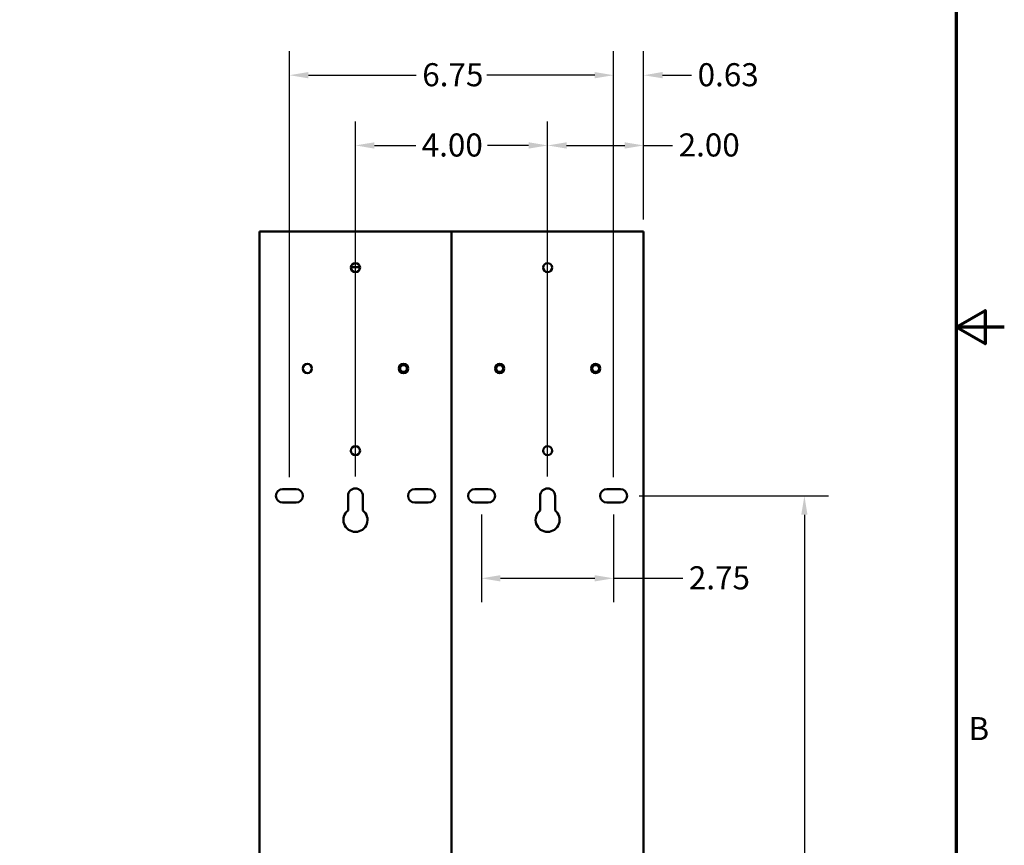
# Model space of a CAD drawing. Units: inches. Extents: x 2 to 86, y 1 to 67.
# Drawn here: x 65.5 to 86, y 23.2 to 40.4 of the extents above; entities that cross this region are included whole.
import ezdxf

# ---------------------------------------------------------------- set-up
doc = ezdxf.new("R2010")
doc.units = ezdxf.units.IN
doc.header["$LTSCALE"] = 4
doc.header["$MEASUREMENT"] = 0
doc.layers.get('0').update_dxf_attribs({"lineweight": 25})
for name, color, linetype, lineweight in [('Border (ANSI)', 7, 'Continuous', 70), ('Dimension (ANSI)', 7, 'Continuous', 25), ('Visible (ANSI)', 7, 'Continuous', 50)]:
    doc.layers.add(name, color=color, linetype=linetype, lineweight=lineweight)
doc.styles.add('Note Text (ANSI)', font='tahoma.ttf')
doc.dimstyles.new('Default (ANSI)', dxfattribs={"dimscale": 4, "dimtxt": 0.12, "dimasz": 0.098425, "dimexe": 0.125, "dimexo": 0.0625, "dimgap": 0.031496, "dimtad": 0, "dimtih": 1, "dimtoh": 1, "dimzin": 0, "dimdsep": 46, "dimtxsty": 'Note Text (ANSI)', "dimcen": 0.09, "dimdle": 0.393701, "dimclrd": 256, "dimclre": 256, "dimclrt": 256, "dimadec": 0, "dimazin": 1, "dimtfac": 1, "dimtofl": 0, "dimtmove": 0, "dimatfit": 3, "dimfxl": 1, "dimtolj": 1, "dimtzin": 4, "dimlwd": -1, "dimlwe": -1, "dimarcsym": 0})

# ---------------------------------------------------------------- blocks, each defined once
blk = doc.blocks.new('Borders Default Border')
at = {"layer": 'Border (ANSI)', "flags": 128}
for points in [[(0.75, 0.5), (0.75, 16.5), (21.25, 16.5), (21.25, 0.5), (0.75, 0.5)], [(21.5, 8.5), (21.25, 8.5), (21.4, 8.5866), (21.4, 8.4134), (21.25, 8.5)]]:
    blk.add_lwpolyline(points, dxfattribs=at)
at = {"layer": 'Border (ANSI)', "insert": (21.3134, 6.315), "char_height": 0.12, "attachment_point": 7, "style": 'Note Text (ANSI)'}
blk.add_mtext('B', dxfattribs=at)
blk = doc.blocks.new('*D26')
at = {"layer": 'Defpoints', "color": 0, "transparency": 16777216}
for p in [(75.116, 30.352), (77.866, 30.352), (75.116, 28.777)]:
    blk.add_point(p, dxfattribs=at)
at = {"layer": 'Dimension (ANSI)', "transparency": 16777216}
for p, q in [((75.116, 30.102), (75.116, 28.277)), ((77.866, 30.102), (77.866, 28.277)), ((75.51, 28.777), (77.472, 28.777)), ((77.866, 28.777), (79.306, 28.777))]:
    blk.add_line(p, q, dxfattribs=at)
for points in [[(75.51, 28.842), (75.51, 28.711), (75.116, 28.777)], [(77.472, 28.842), (77.472, 28.711), (77.866, 28.777)]]:
    blk.add_solid(points, dxfattribs=at)
at = {"layer": 'Dimension (ANSI)', "transparency": 16777216, "insert": (79.432, 29.027), "char_height": 0.48, "attachment_point": 1, "style": 'Note Text (ANSI)'}
blk.add_mtext('\\A1;2.75', dxfattribs=at)
blk = doc.blocks.new('*D27')
at = {"layer": 'Defpoints', "color": 0, "transparency": 16777216}
for p in [(78.147, 30.492), (76.726, 14.542), (81.838, 14.542)]:
    blk.add_point(p, dxfattribs=at)
at = {"layer": 'Dimension (ANSI)', "transparency": 16777216}
for p, q in [((78.397, 30.492), (82.338, 30.492)), ((81.838, 30.098), (81.838, 22.892)), ((81.838, 14.935), (81.838, 22.141)), ((76.976, 14.542), (82.338, 14.542))]:
    blk.add_line(p, q, dxfattribs=at)
for points in [[(81.772, 30.098), (81.903, 30.098), (81.838, 30.492)], [(81.772, 14.935), (81.903, 14.935), (81.838, 14.542)]]:
    blk.add_solid(points, dxfattribs=at)
at = {"layer": 'Dimension (ANSI)', "transparency": 16777216, "insert": (81.07, 22.766), "char_height": 0.48, "attachment_point": 1, "style": 'Note Text (ANSI)'}
blk.add_mtext('\\A1;15.95', dxfattribs=at)
blk = doc.blocks.new('*D28')
at = {"layer": 'Defpoints', "color": 0, "transparency": 16777216}
for p in [(77.866, 39.244), (78.491, 35.992), (77.866, 30.632)]:
    blk.add_point(p, dxfattribs=at)
at = {"layer": 'Dimension (ANSI)', "transparency": 16777216}
for p, q in [((77.866, 30.882), (77.866, 39.744)), ((78.491, 36.242), (78.491, 39.744)), ((77.472, 39.244), (77.079, 39.244)), ((78.885, 39.244), (79.489, 39.244))]:
    blk.add_line(p, q, dxfattribs=at)
for points in [[(77.472, 39.31), (77.472, 39.179), (77.866, 39.244)], [(78.885, 39.31), (78.885, 39.179), (78.491, 39.244)]]:
    blk.add_solid(points, dxfattribs=at)
at = {"layer": 'Dimension (ANSI)', "transparency": 16777216, "insert": (79.615, 39.494), "char_height": 0.48, "attachment_point": 1, "style": 'Note Text (ANSI)'}
blk.add_mtext('\\A1;0.63', dxfattribs=at)
blk = doc.blocks.new('*D29')
at = {"layer": 'Defpoints', "color": 0, "transparency": 16777216}
for p in [(76.491, 37.783), (78.491, 35.992), (76.491, 30.647)]:
    blk.add_point(p, dxfattribs=at)
at = {"layer": 'Dimension (ANSI)', "transparency": 16777216}
for p, q in [((76.491, 30.897), (76.491, 38.283)), ((78.491, 36.242), (78.491, 38.283)), ((76.885, 37.783), (78.097, 37.783)), ((78.491, 37.783), (79.094, 37.783))]:
    blk.add_line(p, q, dxfattribs=at)
for points in [[(76.885, 37.848), (76.885, 37.717), (76.491, 37.783)], [(78.097, 37.848), (78.097, 37.717), (78.491, 37.783)]]:
    blk.add_solid(points, dxfattribs=at)
at = {"layer": 'Dimension (ANSI)', "transparency": 16777216, "insert": (79.22, 38.033), "char_height": 0.48, "attachment_point": 1, "style": 'Note Text (ANSI)'}
blk.add_mtext('\\A1;2.00', dxfattribs=at)
blk = doc.blocks.new('*D30')
at = {"layer": 'Defpoints', "color": 0, "transparency": 16777216}
for p in [(72.491, 37.783), (72.491, 30.647), (76.491, 30.647)]:
    blk.add_point(p, dxfattribs=at)
at = {"layer": 'Dimension (ANSI)', "transparency": 16777216}
for p, q in [((72.491, 30.897), (72.491, 38.283)), ((76.491, 30.897), (76.491, 38.283)), ((72.885, 37.783), (73.745, 37.783)), ((76.097, 37.783), (75.238, 37.783))]:
    blk.add_line(p, q, dxfattribs=at)
for points in [[(72.885, 37.848), (72.885, 37.717), (72.491, 37.783)], [(76.097, 37.848), (76.097, 37.717), (76.491, 37.783)]]:
    blk.add_solid(points, dxfattribs=at)
at = {"layer": 'Dimension (ANSI)', "transparency": 16777216, "insert": (73.87, 38.032), "char_height": 0.48, "attachment_point": 1, "style": 'Note Text (ANSI)'}
blk.add_mtext('\\A1;4.00', dxfattribs=at)
blk = doc.blocks.new('*D31')
at = {"layer": 'Defpoints', "color": 0, "transparency": 16777216}
for p in [(71.116, 39.244), (71.116, 30.632), (77.866, 30.632)]:
    blk.add_point(p, dxfattribs=at)
at = {"layer": 'Dimension (ANSI)', "transparency": 16777216}
for p, q in [((71.116, 30.882), (71.116, 39.744)), ((77.866, 30.882), (77.866, 39.744)), ((71.51, 39.244), (73.756, 39.244)), ((77.472, 39.244), (75.227, 39.244))]:
    blk.add_line(p, q, dxfattribs=at)
for points in [[(71.51, 39.31), (71.51, 39.179), (71.116, 39.244)], [(77.472, 39.31), (77.472, 39.179), (77.866, 39.244)]]:
    blk.add_solid(points, dxfattribs=at)
at = {"layer": 'Dimension (ANSI)', "transparency": 16777216, "insert": (73.882, 39.494), "char_height": 0.48, "attachment_point": 1, "style": 'Note Text (ANSI)'}
blk.add_mtext('\\A1;6.75', dxfattribs=at)

msp = doc.modelspace()

# ---------------------------------------------------------------- linework, layer by layer
at = {"layer": 'Visible (ANSI)'}
for p, q in [((70.491, 35.992), (70.618, 35.992)), ((70.491, 35.992), (70.491, 15.053)), ((74.364, 35.992), (70.618, 35.992)), ((74.364, 35.992), (74.491, 35.992)), ((74.491, 35.992), (74.618, 35.992)), ((74.491, 35.992), (74.491, 15.053)), ((74.491, 15.053), (74.491, 35.992)), ((78.364, 35.992), (74.618, 35.992)), ((78.364, 35.992), (78.491, 35.992)), ((78.491, 15.053), (78.491, 35.992)), ((72.397, 35.247), (72.586, 35.247)), ((70.975, 30.632), (71.257, 30.632)), ((73.725, 30.632), (74.007, 30.632)), ((74.975, 30.632), (75.257, 30.632)), ((77.725, 30.632), (78.007, 30.632)), ((71.257, 30.352), (70.975, 30.352)), ((72.336, 30.188), (72.336, 30.492)), ((72.646, 30.492), (72.646, 30.188)), ((74.007, 30.352), (73.725, 30.352)), ((75.257, 30.352), (74.975, 30.352)), ((76.336, 30.188), (76.336, 30.492)), ((76.646, 30.492), (76.646, 30.188)), ((78.007, 30.352), (77.725, 30.352))]:
    msp.add_line(p, q, dxfattribs=at)
for centre, radius in [((72.491, 35.242), 0.0945), ((76.491, 35.242), 0.0945), ((71.491, 33.142), 0.0945), ((73.491, 33.142), 0.0945), ((73.491, 33.142), 0.0725), ((75.491, 33.142), 0.0945), ((75.491, 33.142), 0.0725), ((77.491, 33.142), 0.0945), ((77.491, 33.142), 0.0725), ((72.491, 31.432), 0.0945), ((76.491, 31.432), 0.0945)]:
    msp.add_circle(centre, radius, dxfattribs=at)
for centre, radius, start, end in [((70.975, 30.492), 0.14, 90, 270), ((71.257, 30.492), 0.14, 270, 90), ((72.491, 30.492), 0.155, 0, 180), ((73.725, 30.492), 0.14, 90, 270), ((74.007, 30.492), 0.14, 270, 90), ((74.975, 30.492), 0.14, 90, 270), ((75.257, 30.492), 0.14, 270, 90), ((76.491, 30.492), 0.155, 0, 180), ((77.725, 30.492), 0.14, 90, 270), ((78.007, 30.492), 0.14, 270, 90), ((72.491, 29.992), 0.25, 128.3161, 51.6839), ((76.491, 29.992), 0.25, 128.3161, 51.6839)]:
    msp.add_arc(centre, radius, start, end, dxfattribs=at)

# ---------------------------------------------------------------- block references
at = {"xscale": 4, "yscale": 4, "zscale": 4}
msp.add_blockref('Borders Default Border', (0, 0), dxfattribs=at)

# ---------------------------------------------------------------- dimensions: what is measured, and where the dimension line sits
at = {"layer": 'Dimension (ANSI)'}
for base, p1, p2, angle, override, picture, middle in [((71.116, 39.244), (77.866, 30.632), (71.116, 30.632), 180, {"dimgap": 0.031496, "dimtih": 0, "dimtoh": 0, "dimdec": 2, "dimtol": 0, "dimlim": 0, "dimtp": 0, "dimtm": 0, "dimtdec": 2, "dimatfit": 1}, '*D31', (74.491, 39.244)), ((72.491, 37.783), (76.491, 30.647), (72.491, 30.647), 180, {"dimgap": 0.031496, "dimtih": 0, "dimtoh": 0, "dimdec": 2, "dimtol": 0, "dimlim": 0, "dimtp": 0, "dimtm": 0, "dimtdec": 2, "dimatfit": 1}, '*D30', (74.491, 37.783)), ((75.116, 28.777), (77.866, 30.352), (75.116, 30.352), 180, {"dimgap": 0.031496, "dimtih": 0, "dimtoh": 0, "dimdec": 2, "dimtol": 0, "dimlim": 0, "dimtp": 0, "dimtm": 0, "dimtdec": 2, "dimatfit": 2}, '*D26', (80.038, 28.777)), ((81.838, 14.542), (78.147, 30.492), (76.726, 14.542), 90, {"dimgap": 0.031496, "dimdec": 2, "dimtol": 0, "dimlim": 0, "dimtp": 0, "dimtm": 0, "dimtdec": 2, "dimatfit": 1}, '*D27', (81.838, 22.517))]:
    dim = msp.add_linear_dim(base=base, p1=p1, p2=p2, angle=angle, dimstyle='Default (ANSI)', override=override, dxfattribs=at)
    dim.commit()
    dim.dimension.update_dxf_attribs({"geometry": picture, "text_midpoint": middle, "dimtype": 160})
for base, p1, p2, override, picture, middle in [((77.866197425, 39.244378882), (78.491197425, 35.991549674), (77.866197425, 30.631549674), {"dimgap": 0.031496, "dimtih": 0, "dimtoh": 0, "dimdec": 2, "dimtol": 0, "dimlim": 0, "dimtp": 0, "dimtm": 0, "dimtdec": 2, "dimatfit": 1}, '*D28', (80.223239912, 39.244378882)), ((76.491, 37.783), (78.491, 35.992), (76.491, 30.647), {"dimgap": 0.031496, "dimtih": 0, "dimtoh": 0, "dimdec": 2, "dimtol": 0, "dimlim": 0, "dimtp": 0, "dimtm": 0, "dimtdec": 2, "dimatfit": 2}, '*D29', (79.83, 37.783))]:
    dim = msp.add_linear_dim(base=base, p1=p1, p2=p2, dimstyle='Default (ANSI)', override=override, dxfattribs=at)
    dim.commit()
    dim.dimension.update_dxf_attribs({"geometry": picture, "text_midpoint": middle, "dimtype": 160})

doc.saveas('drawing.dxf')
